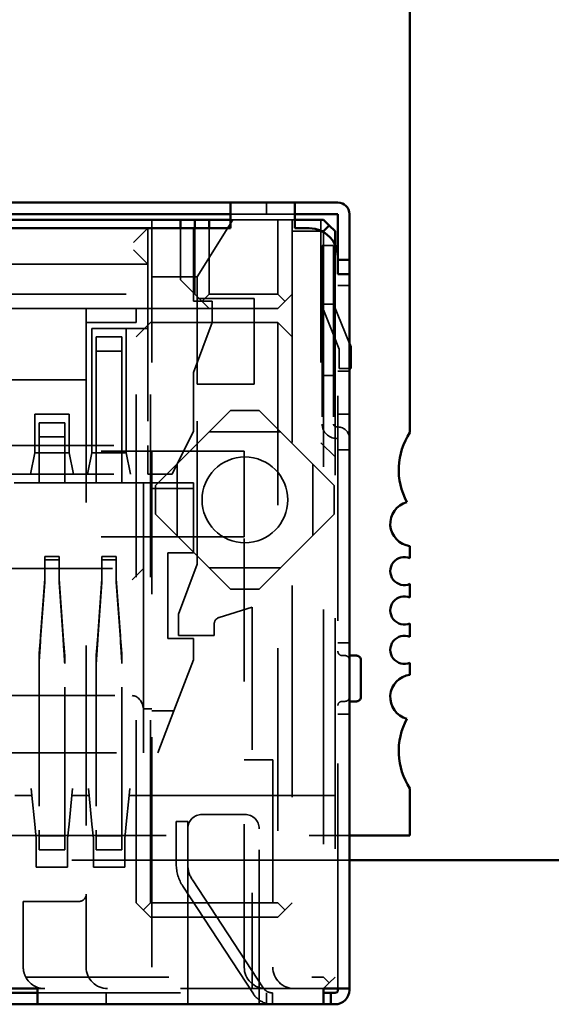
# Model space of a CAD drawing. Units: inches. Extents: x 2 to 108, y 1 to 84.
# Drawn here: x 14 to 14, y 10 to 11 of the extents above; entities that cross this region are included whole.
import ezdxf

# ---------------------------------------------------------------- set-up
doc = ezdxf.new("R2010")
doc.units = ezdxf.units.IN
doc.header["$LTSCALE"] = 5
doc.header["$MEASUREMENT"] = 0
doc.linetypes.add('DASHED', pattern=[0.2067, 0.1654, -0.0413])
doc.layers.add('Hidden (ANSI)', color=7, linetype='DASHED', lineweight=35)
doc.layers.add('Visible (ANSI)', color=7, linetype='Continuous', lineweight=50)

msp = doc.modelspace()

# ---------------------------------------------------------------- linework, layer by layer
at = {"layer": 'Hidden (ANSI)', "ltscale": 0.002948}
for p, q in [((14.20342, 10.87268), (14.20342, 10.86468)), ((14.25042, 10.84268), (14.24242, 10.84268)), ((14.26142, 10.81468), (14.25342, 10.81468)), ((14.25042, 10.80168), (14.24242, 10.80168)), ((14.24242, 10.75168), (14.25042, 10.75168)), ((14.26142, 10.75468), (14.25342, 10.75468)), ((14.26142, 10.72468), (14.25342, 10.72468)), ((14.26142, 10.69968), (14.25342, 10.69968)), ((14.16692, 10.57768), (14.16692, 10.56968)), ((14.25342, 10.56468), (14.26142, 10.56468)), ((14.26142, 10.51468), (14.25342, 10.51468)), ((14.14842, 10.43968), (14.14042, 10.43968)), ((14.09142, 10.31968), (14.09142, 10.31168)), ((14.14842, 10.31168), (14.14842, 10.31968)), ((14.19842, 10.31968), (14.19842, 10.31168)), ((14.20342, 10.31968), (14.20342, 10.31168)), ((14.20774, 10.31168), (14.20774, 10.31968))]:
    msp.add_line(p, q, dxfattribs=at)
at = {"layer": 'Hidden (ANSI)', "ltscale": 0.061612}
msp.add_line((14.12342, 10.86068), (14.12342, 10.69868), dxfattribs=at)
at = {"layer": 'Hidden (ANSI)', "ltscale": 0.020237}
msp.add_line((14.17992, 10.86068), (14.15492, 10.82068), dxfattribs=at)
at = {"layer": 'Hidden (ANSI)', "ltscale": 0.017042}
msp.add_line((14.22342, 10.86468), (14.17842, 10.86468), dxfattribs=at)
at = {"layer": 'Hidden (ANSI)', "ltscale": 0.012471}
msp.add_line((14.21142, 10.86068), (14.17842, 10.86068), dxfattribs=at)
at = {"layer": 'Hidden (ANSI)', "ltscale": 0.019709}
msp.add_line((14.21142, 10.80868), (14.21142, 10.86068), dxfattribs=at)
at = {"layer": 'Hidden (ANSI)', "ltscale": 0.005287}
for p, q in [((14.21142, 10.86068), (14.22142, 10.86068)), ((14.14342, 10.81868), (14.15342, 10.80868)), ((14.07742, 10.79868), (14.07742, 10.78868)), ((14.11242, 10.78868), (14.11242, 10.79868)), ((14.24142, 10.70468), (14.25142, 10.69468)), ((14.12242, 10.37268), (14.11242, 10.38268)), ((14.22142, 10.38268), (14.21142, 10.37268))]:
    msp.add_line(p, q, dxfattribs=at)
at = {"layer": 'Hidden (ANSI)', "ltscale": 0.000661878}
msp.add_line((14.22342, 10.86068), (14.22142, 10.86068), dxfattribs=at)
at = {"layer": 'Hidden (ANSI)', "ltscale": 0.00421}
msp.add_line((14.22142, 10.86068), (14.22142, 10.85268), dxfattribs=at)
at = {"layer": 'Hidden (ANSI)', "ltscale": 0.059327}
msp.add_line((14.24142, 10.86068), (14.24142, 10.70468), dxfattribs=at)
at = {"layer": 'Hidden (ANSI)', "ltscale": 0.007176}
for p, q in [((14.11042, 10.84468), (14.12042, 10.85468)), ((14.12042, 10.82968), (14.11042, 10.83968))]:
    msp.add_line(p, q, dxfattribs=at)
at = {"layer": 'Hidden (ANSI)', "ltscale": 0.009423}
for p, q in [((14.12042, 10.85468), (14.12042, 10.82968)), ((14.16692, 10.56968), (14.14192, 10.56968))]:
    msp.add_line(p, q, dxfattribs=at)
at = {"layer": 'Hidden (ANSI)', "ltscale": 0.013614}
msp.add_line((14.14342, 10.81868), (14.14342, 10.85468), dxfattribs=at)
at = {"layer": 'Hidden (ANSI)', "ltscale": 0.019328}
for p, q in [((14.15242, 10.80368), (14.15242, 10.85468)), ((14.07742, 10.38868), (14.07742, 10.33768))]:
    msp.add_line(p, q, dxfattribs=at)
at = {"layer": 'Hidden (ANSI)', "ltscale": 0.017423}
for p, q in [((14.15342, 10.85468), (14.15342, 10.80868)), ((14.16342, 10.85468), (14.16342, 10.80868)), ((14.03342, 10.38368), (14.03342, 10.33768))]:
    msp.add_line(p, q, dxfattribs=at)
at = {"layer": 'Hidden (ANSI)', "ltscale": 0.007792}
msp.add_line((14.24214, 10.85268), (14.22142, 10.85268), dxfattribs=at)
at = {"layer": 'Hidden (ANSI)', "ltscale": 0.178941}
msp.add_line((14.22142, 10.85268), (14.22142, 10.38268), dxfattribs=at)
at = {"layer": 'Hidden (ANSI)', "ltscale": 0.198491}
msp.add_line((14.24342, 10.85201), (14.24342, 10.33068), dxfattribs=at)
at = {"layer": 'Hidden (ANSI)', "ltscale": 0.011868}
for p, q in [((14.24242, 10.84268), (14.24242, 10.82268)), ((14.25042, 10.84268), (14.25042, 10.82268)), ((14.14042, 10.43968), (14.14042, 10.41968)), ((14.14842, 10.43968), (14.14842, 10.41968))]:
    msp.add_line(p, q, dxfattribs=at)
at = {"layer": 'Hidden (ANSI)', "ltscale": 0.195214}
msp.add_line((14.25142, 10.8434), (14.25142, 10.33068), dxfattribs=at)
at = {"layer": 'Hidden (ANSI)', "ltscale": 0.127134}
for p, q in [((14.12042, 10.82968), (13.78642, 10.82968)), ((13.78642, 10.70268), (14.12042, 10.70268)), ((13.78642, 10.68268), (14.12042, 10.68268))]:
    msp.add_line(p, q, dxfattribs=at)
at = {"layer": 'Hidden (ANSI)', "ltscale": 0.005884}
msp.add_line((14.12042, 10.82968), (14.12042, 10.81968), dxfattribs=at)
at = {"layer": 'Hidden (ANSI)', "ltscale": 0.04447}
msp.add_line((14.12042, 10.81968), (14.12042, 10.70268), dxfattribs=at)
at = {"layer": 'Hidden (ANSI)', "ltscale": 0.0119}
msp.add_line((14.15492, 10.82068), (14.12342, 10.82068), dxfattribs=at)
at = {"layer": 'Hidden (ANSI)', "ltscale": 0.005614}
for p, q in [((14.15492, 10.80568), (14.15492, 10.82068)), ((14.16542, 10.78868), (14.16542, 10.80368)), ((14.12042, 10.78468), (14.10542, 10.78468)), ((14.14192, 10.56968), (14.14192, 10.58468)), ((14.15242, 10.56768), (14.15242, 10.55268))]:
    msp.add_line(p, q, dxfattribs=at)
at = {"layer": 'Hidden (ANSI)', "ltscale": 0.039899}
for p, q in [((14.24242, 10.82268), (14.24242, 10.71768)), ((14.25042, 10.82268), (14.25042, 10.71768))]:
    msp.add_line(p, q, dxfattribs=at)
at = {"layer": 'Hidden (ANSI)', "ltscale": 0.19037}
msp.add_line((14.25342, 10.32268), (14.25342, 10.82268), dxfattribs=at)
at = {"layer": 'Hidden (ANSI)', "ltscale": 0.152276}
for p, q in [((13.75342, 10.80868), (14.15342, 10.80868)), ((14.07742, 10.78868), (14.07742, 10.38868))]:
    msp.add_line(p, q, dxfattribs=at)
at = {"layer": 'Hidden (ANSI)', "ltscale": 0.004852}
msp.add_line((14.16542, 10.80368), (14.15242, 10.80368), dxfattribs=at)
at = {"layer": 'Hidden (ANSI)', "ltscale": 0.006498}
for p, q in [((14.16342, 10.79868), (14.15342, 10.80868)), ((14.22142, 10.80868), (14.21142, 10.79868)), ((14.12242, 10.78868), (14.11242, 10.77868)), ((14.22142, 10.77868), (14.21142, 10.78868))]:
    msp.add_line(p, q, dxfattribs=at)
at = {"layer": 'Hidden (ANSI)', "ltscale": 0.000661879}
for p, q in [((14.15492, 10.80568), (14.15492, 10.80368)), ((14.25842, 10.55568), (14.25642, 10.55568)), ((14.25842, 10.52368), (14.25642, 10.52368))]:
    msp.add_line(p, q, dxfattribs=at)
at = {"layer": 'Hidden (ANSI)', "ltscale": 0.015138}
for p, q in [((14.19492, 10.80568), (14.15492, 10.80568)), ((14.15492, 10.74568), (14.19492, 10.74568))]:
    msp.add_line(p, q, dxfattribs=at)
at = {"layer": 'Hidden (ANSI)', "ltscale": 0.016383}
msp.add_line((14.15492, 10.80368), (14.15492, 10.76042), dxfattribs=at)
at = {"layer": 'Hidden (ANSI)', "ltscale": 0.003199}
for p, q in [((14.15842, 10.80368), (14.16342, 10.80868)), ((14.21642, 10.80368), (14.21142, 10.80868)), ((14.11742, 10.37768), (14.12242, 10.38268)), ((14.21642, 10.37768), (14.21142, 10.38268))]:
    msp.add_line(p, q, dxfattribs=at)
at = {"layer": 'Hidden (ANSI)', "ltscale": 0.018185}
msp.add_line((14.16342, 10.80868), (14.21142, 10.80868), dxfattribs=at)
at = {"layer": 'Hidden (ANSI)', "ltscale": 0.022756}
for p, q in [((14.19492, 10.80568), (14.19492, 10.74568)), ((14.18792, 10.69868), (14.18792, 10.63868)), ((14.11742, 10.67668), (14.11742, 10.61668)), ((14.13442, 10.62768), (14.13442, 10.56768))]:
    msp.add_line(p, q, dxfattribs=at)
at = {"layer": 'Hidden (ANSI)', "ltscale": 0.020471}
for p, q in [((14.07742, 10.79868), (14.02342, 10.79868)), ((14.02342, 10.74868), (14.07742, 10.74868))]:
    msp.add_line(p, q, dxfattribs=at)
at = {"layer": 'Hidden (ANSI)', "ltscale": 0.013233}
for p, q in [((14.11242, 10.79868), (14.07742, 10.79868)), ((14.11242, 10.78868), (14.07742, 10.78868))]:
    msp.add_line(p, q, dxfattribs=at)
at = {"layer": 'Hidden (ANSI)', "ltscale": 0.037613}
msp.add_line((14.21142, 10.79868), (14.11242, 10.79868), dxfattribs=at)
at = {"layer": 'Hidden (ANSI)', "ltscale": 0.007519}
for p, q in [((14.24299, 10.79871), (14.25042, 10.78014)), ((14.19842, 10.72718), (14.17842, 10.72718)), ((14.04442, 10.69668), (14.04442, 10.67668)), ((14.06242, 10.69668), (14.06242, 10.67668)), ((14.12592, 10.67468), (14.12592, 10.65468)), ((14.25092, 10.67468), (14.25092, 10.65468)), ((14.19842, 10.60218), (14.17842, 10.60218)), ((14.20792, 10.48268), (14.18792, 10.48268)), ((14.04242, 10.42768), (14.04242, 10.40768)), ((14.06442, 10.42768), (14.06442, 10.40768)), ((14.08242, 10.42768), (14.08242, 10.40768)), ((14.10442, 10.42768), (14.10442, 10.40768))]:
    msp.add_line(p, q, dxfattribs=at)
at = {"layer": 'Hidden (ANSI)', "ltscale": 0.011183}
msp.add_line((14.25042, 10.80168), (14.26142, 10.77418), dxfattribs=at)
at = {"layer": 'Hidden (ANSI)', "ltscale": 0.009043}
for p, q in [((14.10542, 10.78468), (14.08142, 10.78468)), ((14.06542, 10.72468), (14.04142, 10.72468)), ((14.06542, 10.69768), (14.04142, 10.69768)), ((14.10542, 10.69768), (14.08142, 10.69768))]:
    msp.add_line(p, q, dxfattribs=at)
at = {"layer": 'Hidden (ANSI)', "ltscale": 0.002892}
for p, q in [((14.08142, 10.78468), (14.08142, 10.77968)), ((14.10542, 10.78468), (14.10542, 10.77968)), ((14.04142, 10.72468), (14.04142, 10.71968)), ((14.06542, 10.72468), (14.06542, 10.71968))]:
    msp.add_line(p, q, dxfattribs=at)
at = {"layer": 'Hidden (ANSI)', "ltscale": 0.154561}
for p, q in [((14.11242, 10.38268), (14.11242, 10.78868)), ((14.12242, 10.38268), (14.12242, 10.78868)), ((14.21142, 10.78868), (14.21142, 10.38268))]:
    msp.add_line(p, q, dxfattribs=at)
at = {"layer": 'Hidden (ANSI)', "ltscale": 0.033804}
for p, q in [((14.12242, 10.78868), (14.21142, 10.78868)), ((14.21142, 10.38268), (14.12242, 10.38268)), ((14.21142, 10.37268), (14.12242, 10.37268))]:
    msp.add_line(p, q, dxfattribs=at)
at = {"layer": 'Hidden (ANSI)', "ltscale": 0.014123}
for p, q in [((14.15242, 10.75368), (14.16542, 10.78868)), ((14.14192, 10.58468), (14.15492, 10.61968))]:
    msp.add_line(p, q, dxfattribs=at)
at = {"layer": 'Hidden (ANSI)', "ltscale": 0.031137}
for p, q in [((14.08142, 10.77968), (14.08142, 10.69768)), ((14.10542, 10.77968), (14.10542, 10.69768))]:
    msp.add_line(p, q, dxfattribs=at)
at = {"layer": 'Hidden (ANSI)', "ltscale": 0.013064}
for p, q in [((14.08442, 10.77868), (14.08442, 10.75668)), ((14.10242, 10.75668), (14.10242, 10.77868)), ((14.04442, 10.71868), (14.04442, 10.69668)), ((14.06242, 10.71868), (14.06242, 10.69668))]:
    msp.add_line(p, q, dxfattribs=at)
at = {"layer": 'Hidden (ANSI)', "ltscale": 0.006757}
for p, q in [((14.10242, 10.77868), (14.08442, 10.77868)), ((14.10242, 10.76868), (14.08442, 10.76868)), ((14.06242, 10.71868), (14.04442, 10.71868)), ((14.06242, 10.70868), (14.04442, 10.70868)), ((14.15242, 10.62768), (14.13442, 10.62768)), ((14.13442, 10.56768), (14.15242, 10.56768)), ((14.06242, 10.42968), (14.04442, 10.42968)), ((14.10242, 10.42968), (14.08442, 10.42968)), ((14.06242, 10.41968), (14.04442, 10.41968)), ((14.10242, 10.41968), (14.08442, 10.41968))]:
    msp.add_line(p, q, dxfattribs=at)
at = {"layer": 'Hidden (ANSI)', "ltscale": 0.004003}
msp.add_line((14.25042, 10.78014), (14.25442, 10.77014), dxfattribs=at)
at = {"layer": 'Hidden (ANSI)', "ltscale": 0.005027}
msp.add_line((14.25442, 10.77014), (14.25442, 10.75668), dxfattribs=at)
at = {"layer": 'Hidden (ANSI)', "ltscale": 0.030375}
for p, q in [((14.08442, 10.75668), (14.08442, 10.67668)), ((14.10242, 10.67668), (14.10242, 10.75668))]:
    msp.add_line(p, q, dxfattribs=at)
at = {"layer": 'Hidden (ANSI)', "ltscale": 0.005512}
msp.add_line((14.15492, 10.76042), (14.15492, 10.74568), dxfattribs=at)
at = {"layer": 'Hidden (ANSI)', "ltscale": 0.002567}
msp.add_line((14.25442, 10.75668), (14.26142, 10.75668), dxfattribs=at)
at = {"layer": 'Hidden (ANSI)', "ltscale": 0.015519}
msp.add_line((14.15242, 10.71268), (14.15242, 10.75368), dxfattribs=at)
at = {"layer": 'Hidden (ANSI)', "ltscale": 0.047898}
msp.add_line((14.15492, 10.61968), (14.15492, 10.74568), dxfattribs=at)
at = {"layer": 'Hidden (ANSI)', "ltscale": 0.028183}
for p, q in [((14.12592, 10.67468), (14.17842, 10.72718)), ((14.19842, 10.72718), (14.25092, 10.67468)), ((14.17842, 10.60218), (14.12592, 10.65468)), ((14.25092, 10.65468), (14.19842, 10.60218))]:
    msp.add_line(p, q, dxfattribs=at)
at = {"layer": 'Hidden (ANSI)', "ltscale": 0.008281}
for p, q in [((14.04142, 10.71968), (14.04142, 10.69768)), ((14.06542, 10.71968), (14.06542, 10.69768)), ((14.06442, 10.40768), (14.04242, 10.40768)), ((14.10442, 10.40768), (14.08242, 10.40768))]:
    msp.add_line(p, q, dxfattribs=at)
at = {"layer": 'Hidden (ANSI)', "ltscale": 0.000280939}
for p, q in [((14.25342, 10.71568), (14.25242, 10.71568)), ((14.25342, 10.70768), (14.25242, 10.70768))]:
    msp.add_line(p, q, dxfattribs=at)
at = {"layer": 'Hidden (ANSI)', "ltscale": 0.012677}
msp.add_line((14.13742, 10.68268), (14.15242, 10.71268), dxfattribs=at)
at = {"layer": 'Hidden (ANSI)', "ltscale": 0.018947}
for p, q in [((14.16342, 10.71218), (14.21342, 10.71218)), ((14.14092, 10.68968), (14.14092, 10.63968)), ((14.23592, 10.63968), (14.23592, 10.68968)), ((14.16342, 10.61718), (14.21342, 10.61718))]:
    msp.add_line(p, q, dxfattribs=at)
at = {"layer": 'Hidden (ANSI)', "ltscale": 0.007753}
msp.add_line((14.12042, 10.68268), (14.12042, 10.70268), dxfattribs=at)
at = {"layer": 'Hidden (ANSI)', "ltscale": 0.006031}
for p, q in [((14.04142, 10.69768), (14.03842, 10.68268)), ((14.06542, 10.69768), (14.06842, 10.68268)), ((14.08142, 10.69768), (14.07842, 10.68268)), ((14.10542, 10.69768), (14.10842, 10.68268))]:
    msp.add_line(p, q, dxfattribs=at)
at = {"layer": 'Hidden (ANSI)', "ltscale": 0.041994}
for p, q in [((14.18792, 10.69868), (14.07742, 10.69868)), ((14.18792, 10.63868), (14.07742, 10.63868))]:
    msp.add_line(p, q, dxfattribs=at)
at = {"layer": 'Hidden (ANSI)', "ltscale": 0.099325}
msp.add_line((14.12342, 10.69868), (14.12342, 10.43768), dxfattribs=at)
at = {"layer": 'Hidden (ANSI)', "ltscale": 0.006376}
msp.add_line((14.13742, 10.68268), (14.12042, 10.68268), dxfattribs=at)
at = {"layer": 'Hidden (ANSI)', "ltscale": 0.151514}
msp.add_line((14.15242, 10.67668), (13.75442, 10.67668), dxfattribs=at)
at = {"layer": 'Hidden (ANSI)', "ltscale": 0.010947}
msp.add_line((14.12342, 10.67256), (14.15242, 10.67256), dxfattribs=at)
at = {"layer": 'Hidden (ANSI)', "ltscale": 0.003147}
msp.add_line((14.15242, 10.67256), (14.15242, 10.67668), dxfattribs=at)
at = {"layer": 'Hidden (ANSI)', "ltscale": 0.016994}
msp.add_line((14.15242, 10.67256), (14.15242, 10.62768), dxfattribs=at)
at = {"layer": 'Hidden (ANSI)', "ltscale": 0.114563}
msp.add_line((14.18792, 10.33768), (14.18792, 10.63868), dxfattribs=at)
at = {"layer": 'Hidden (ANSI)', "ltscale": 0.003709}
for p, q in [((14.05842, 10.62497), (14.04842, 10.62497)), ((14.04842, 10.62497), (14.04842, 10.62272)), ((14.05842, 10.62497), (14.05842, 10.62272)), ((14.09842, 10.62497), (14.08842, 10.62497)), ((14.08842, 10.62497), (14.08842, 10.62272)), ((14.09842, 10.62497), (14.09842, 10.62272)), ((14.05842, 10.62272), (14.04842, 10.62272)), ((14.09842, 10.62272), (14.08842, 10.62272)), ((14.14042, 10.41968), (14.14042, 10.40968)), ((14.14842, 10.41968), (14.14842, 10.40968))]:
    msp.add_line(p, q, dxfattribs=at)
at = {"layer": 'Hidden (ANSI)', "ltscale": 0.005995}
for p, q in [((14.04842, 10.62272), (14.04842, 10.60713)), ((14.05842, 10.60713), (14.05842, 10.62272)), ((14.08842, 10.62272), (14.08842, 10.60713)), ((14.09842, 10.60713), (14.09842, 10.62272)), ((14.12342, 10.45768), (14.10742, 10.45768))]:
    msp.add_line(p, q, dxfattribs=at)
at = {"layer": 'Hidden (ANSI)', "ltscale": 0.124848}
msp.add_line((13.78942, 10.61668), (14.11742, 10.61668), dxfattribs=at)
at = {"layer": 'Hidden (ANSI)', "ltscale": 0.005338}
msp.add_line((14.11742, 10.61668), (14.10948, 10.60875), dxfattribs=at)
at = {"layer": 'Hidden (ANSI)', "ltscale": 0.037359}
msp.add_line((14.11742, 10.61668), (14.11742, 10.51835), dxfattribs=at)
at = {"layer": 'Hidden (ANSI)', "ltscale": 0.015557}
for p, q in [((14.04554, 10.56943), (14.04842, 10.60938)), ((14.04842, 10.60713), (14.04554, 10.56718)), ((14.0613, 10.56943), (14.05842, 10.60938)), ((14.0613, 10.56718), (14.05842, 10.60713)), ((14.08554, 10.56943), (14.08842, 10.60938)), ((14.08842, 10.60713), (14.08554, 10.56718)), ((14.1013, 10.56943), (14.09842, 10.60938)), ((14.1013, 10.56718), (14.09842, 10.60713))]:
    msp.add_line(p, q, dxfattribs=at)
at = {"layer": 'Hidden (ANSI)', "ltscale": 0.009084}
msp.add_line((14.19342, 10.58968), (14.17042, 10.58245), dxfattribs=at)
at = {"layer": 'Hidden (ANSI)', "ltscale": 0.101611}
msp.add_line((14.19342, 10.58968), (14.19342, 10.32268), dxfattribs=at)
at = {"layer": 'Hidden (ANSI)', "ltscale": 0.055517}
for p, q in [((14.04442, 10.55022), (14.04442, 10.43362)), ((14.06242, 10.43362), (14.06242, 10.55022)), ((14.08442, 10.55022), (14.08442, 10.43362)), ((14.10242, 10.43362), (14.10242, 10.55022))]:
    msp.add_line(p, q, dxfattribs=at)
at = {"layer": 'Hidden (ANSI)', "ltscale": 0.014457}
msp.add_line((14.15242, 10.55268), (14.1387, 10.51702), dxfattribs=at)
at = {"layer": 'Hidden (ANSI)', "ltscale": 0.118801}
msp.add_line((13.79736, 10.52768), (14.10948, 10.52768), dxfattribs=at)
at = {"layer": 'Hidden (ANSI)', "ltscale": 0.011582}
msp.add_line((14.11742, 10.51835), (14.11742, 10.48768), dxfattribs=at)
at = {"layer": 'Hidden (ANSI)', "ltscale": 0.002186}
msp.add_line((14.12342, 10.51835), (14.11742, 10.51835), dxfattribs=at)
at = {"layer": 'Hidden (ANSI)', "ltscale": 0.005722}
msp.add_line((14.1387, 10.51702), (14.12342, 10.51702), dxfattribs=at)
at = {"layer": 'Hidden (ANSI)', "ltscale": 0.014514}
msp.add_line((14.1387, 10.51702), (14.12742, 10.48768), dxfattribs=at)
at = {"layer": 'Hidden (ANSI)', "ltscale": 0.132467}
msp.add_line((13.77942, 10.48768), (14.12742, 10.48768), dxfattribs=at)
at = {"layer": 'Hidden (ANSI)', "ltscale": 0.055136}
msp.add_line((14.20792, 10.48268), (14.20792, 10.33768), dxfattribs=at)
at = {"layer": 'Hidden (ANSI)', "ltscale": 0.002899}
for p, q in [((14.03892, 10.46268), (14.03942, 10.45768)), ((14.06792, 10.46268), (14.06742, 10.45768)), ((14.07892, 10.46268), (14.07942, 10.45768)), ((14.10792, 10.46268), (14.10742, 10.45768))]:
    msp.add_line(p, q, dxfattribs=at)
at = {"layer": 'Hidden (ANSI)', "ltscale": 0.004471}
for p, q in [((14.03942, 10.45768), (14.02742, 10.45768)), ((14.07942, 10.45768), (14.06742, 10.45768))]:
    msp.add_line(p, q, dxfattribs=at)
at = {"layer": 'Hidden (ANSI)', "ltscale": 0.011897}
for p, q in [((14.03942, 10.45768), (14.04142, 10.43768)), ((14.06742, 10.45768), (14.06542, 10.43768)), ((14.07942, 10.45768), (14.08142, 10.43768)), ((14.10742, 10.45768), (14.10542, 10.43768))]:
    msp.add_line(p, q, dxfattribs=at)
at = {"layer": 'Hidden (ANSI)', "ltscale": 0.026566}
msp.add_line((14.19342, 10.45768), (14.12342, 10.45768), dxfattribs=at)
at = {"layer": 'Hidden (ANSI)', "ltscale": 0.021994}
msp.add_line((14.25142, 10.45768), (14.19342, 10.45768), dxfattribs=at)
at = {"layer": 'Hidden (ANSI)', "ltscale": 0.011328}
msp.add_line((14.18842, 10.44455), (14.15842, 10.44455), dxfattribs=at)
at = {"layer": 'Hidden (ANSI)', "ltscale": 0.003728}
for p, q in [((14.04142, 10.43768), (14.04242, 10.42768)), ((14.06542, 10.43768), (14.06442, 10.42768)), ((14.08142, 10.43768), (14.08242, 10.42768)), ((14.10542, 10.43768), (14.10442, 10.42768))]:
    msp.add_line(p, q, dxfattribs=at)
at = {"layer": 'Hidden (ANSI)', "ltscale": 0.012233}
for p, q in [((14.04442, 10.43362), (14.04442, 10.41968)), ((14.06242, 10.41968), (14.06242, 10.43362)), ((14.08442, 10.43362), (14.08442, 10.41968)), ((14.10242, 10.41968), (14.10242, 10.43362))]:
    msp.add_line(p, q, dxfattribs=at)
at = {"layer": 'Hidden (ANSI)', "ltscale": 0.043708}
msp.add_line((14.12342, 10.43768), (14.12342, 10.32268), dxfattribs=at)
at = {"layer": 'Hidden (ANSI)', "ltscale": 0.043656}
msp.add_line((14.19842, 10.31968), (14.19842, 10.43455), dxfattribs=at)
at = {"layer": 'Hidden (ANSI)', "ltscale": 0.234559}
for p, q in [((13.64542, 10.42979), (14.26142, 10.42979)), ((14.26142, 10.41264), (13.64542, 10.41264))]:
    msp.add_line(p, q, dxfattribs=at)
at = {"layer": 'Hidden (ANSI)', "ltscale": 0.034185}
msp.add_line((14.14842, 10.40968), (14.14842, 10.31968), dxfattribs=at)
at = {"layer": 'Hidden (ANSI)', "ltscale": 0.034241}
for p, q in [((14.15168, 10.39873), (14.20105, 10.3233)), ((14.14499, 10.39435), (14.19436, 10.31892))]:
    msp.add_line(p, q, dxfattribs=at)
at = {"layer": 'Hidden (ANSI)', "ltscale": 0.014757}
msp.add_line((14.07242, 10.38368), (14.03342, 10.38368), dxfattribs=at)
at = {"layer": 'Hidden (ANSI)', "ltscale": 0.079237}
msp.add_line((14.03515, 10.33068), (14.24342, 10.33068), dxfattribs=at)
at = {"layer": 'Hidden (ANSI)', "ltscale": 0.002539}
for p, q in [((14.24742, 10.32668), (14.24342, 10.33068)), ((14.25142, 10.33068), (14.24742, 10.32668)), ((14.24342, 10.32268), (14.24742, 10.32668))]:
    msp.add_line(p, q, dxfattribs=at)
at = {"layer": 'Hidden (ANSI)', "ltscale": 0.001805}
msp.add_line((14.04842, 10.32268), (14.04342, 10.32268), dxfattribs=at)
at = {"layer": 'Hidden (ANSI)', "ltscale": 0.074183}
msp.add_line((14.24342, 10.32268), (14.04842, 10.32268), dxfattribs=at)
at = {"layer": 'Hidden (ANSI)', "ltscale": 0.076088}
msp.add_line((14.04342, 10.31968), (14.24342, 10.31968), dxfattribs=at)
at = {"layer": 'Hidden (ANSI)', "ltscale": 0.00106}
msp.add_arc((14.25042, 10.80168), 0.008, 180, 201.80141, dxfattribs=at)
at = {"layer": 'Hidden (ANSI)', "ltscale": 0.005884}
for centre, start, end in [((14.25242, 10.71768), 180, 270), ((14.15842, 10.43455), 90, 180), ((14.18842, 10.43455), 0, 90)]:
    msp.add_arc(centre, 0.01, start, end, dxfattribs=at)
at = {"layer": 'Hidden (ANSI)', "ltscale": 0.001097}
msp.add_arc((14.25242, 10.71768), 0.002, 180, 270, dxfattribs=at)
at = {"layer": 'Hidden (ANSI)', "ltscale": 0.004687}
msp.add_arc((14.25342, 10.70768), 0.008, 0, 90, dxfattribs=at)
at = {"layer": 'Hidden (ANSI)', "ltscale": 0.035803}
for start, end in [(90, 270), (270, 90)]:
    msp.add_arc((14.18842, 10.66468), 0.03, start, end, dxfattribs=at)
at = {"layer": 'Hidden (ANSI)', "ltscale": 0.002312}
msp.add_arc((14.17192, 10.57768), 0.005, 107.45112, 180, dxfattribs=at)
at = {"layer": 'Hidden (ANSI)', "ltscale": 0.001695}
for centre, start, end in [((14.25642, 10.55868), 180.00025, 270), ((14.25842, 10.55268), 359.99998, 90), ((14.25642, 10.52068), 90, 180), ((14.25842, 10.52668), 270, 0.00003)]:
    msp.add_arc(centre, 0.003, start, end, dxfattribs=at)
at = {"layer": 'Hidden (ANSI)', "ltscale": 0.006081}
msp.add_arc((14.16842, 10.40968), 0.028, 180, 213.20368, dxfattribs=at)
at = {"layer": 'Hidden (ANSI)', "ltscale": 0.004315}
msp.add_arc((14.16842, 10.40968), 0.02, 180, 213.20368, dxfattribs=at)
at = {"layer": 'Hidden (ANSI)', "ltscale": 0.002892}
msp.add_arc((14.07242, 10.38868), 0.005, 270, 0, dxfattribs=at)
at = {"layer": 'Hidden (ANSI)', "ltscale": 0.002674}
msp.add_arc((14.04842, 10.33768), 0.015, 180, 207.81803, dxfattribs=at)
at = {"layer": 'Hidden (ANSI)', "ltscale": 0.010814}
for centre in [(14.09242, 10.33768), (14.20292, 10.33768), (14.22292, 10.33768)]:
    msp.add_arc(centre, 0.015, 180, 270, dxfattribs=at)
at = {"layer": 'Hidden (ANSI)', "ltscale": 0.001765}
msp.add_arc((14.20774, 10.32768), 0.008, 213.20368, 248.26923, dxfattribs=at)
at = {"layer": 'Hidden (ANSI)', "ltscale": 0.00363}
msp.add_arc((14.20774, 10.32768), 0.016, 213.20368, 248.26923, dxfattribs=at)
at = {"layer": 'Hidden (ANSI)', "ltscale": 0.005747}
msp.add_ellipse((14.10948, 10.51702), major_axis=(0, -0.01067), ratio=0.75, start_param=1.696124, end_param=3.141593, dxfattribs=at)
at = {"layer": 'Hidden (ANSI)', "ltscale": 0.006966}
msp.add_ellipse((14.04842, 10.33769), major_axis=(0, 0.015), ratio=0.999989, start_param=2.056321, end_param=3.141586, dxfattribs=at)
at = {"layer": 'Hidden (ANSI)', "ltscale": 0.005501}
for points, knots in [([(14.04554, 10.56943), (14.04536, 10.56705), (14.04517, 10.56473), (14.04479, 10.5603), (14.0446, 10.55819), (14.04442, 10.55624)], [-0.03738225, -0.03738225, -0.03738225, -0.03738225, -0.01869196, -0.01869196, -0.00000191, -0.00000191, -0.00000191, -0.00000191]), ([(14.06242, 10.55624), (14.06223, 10.55819), (14.06205, 10.5603), (14.06167, 10.56473), (14.06148, 10.56705), (14.0613, 10.56943)], [0.00000191, 0.00000191, 0.00000191, 0.00000191, 0.01869196, 0.01869196, 0.03738225, 0.03738225, 0.03738225, 0.03738225]), ([(14.08554, 10.56943), (14.08536, 10.56705), (14.08517, 10.56473), (14.08479, 10.5603), (14.0846, 10.55819), (14.08442, 10.55624)], [-0.03738218, -0.03738218, -0.03738218, -0.03738218, -0.01869189, -0.01869189, -0.0000018, -0.0000018, -0.0000018, -0.0000018]), ([(14.10242, 10.55624), (14.10223, 10.55819), (14.10205, 10.5603), (14.10167, 10.56473), (14.10148, 10.56705), (14.1013, 10.56943)], [0.0000018, 0.0000018, 0.0000018, 0.0000018, 0.01869189, 0.01869189, 0.03738218, 0.03738218, 0.03738218, 0.03738218])]:
    msp.add_open_spline(points, degree=3, knots=knots, dxfattribs=at)
at = {"layer": 'Hidden (ANSI)', "ltscale": 0.007093}
for points, knots in [([(14.04442, 10.55022), (14.0446, 10.55273), (14.04479, 10.55544), (14.04517, 10.56114), (14.04536, 10.56412), (14.04554, 10.56718)], [0.00000184, 0.00000184, 0.00000184, 0.00000184, 0.02400457, 0.02400457, 0.04800748, 0.04800748, 0.04800748, 0.04800748]), ([(14.06242, 10.55022), (14.06223, 10.55273), (14.06205, 10.55544), (14.06167, 10.56114), (14.06148, 10.56412), (14.0613, 10.56718)], [0.00000184, 0.00000184, 0.00000184, 0.00000184, 0.02400457, 0.02400457, 0.04800747, 0.04800747, 0.04800747, 0.04800747]), ([(14.08442, 10.55022), (14.0846, 10.55273), (14.08479, 10.55544), (14.08517, 10.56114), (14.08536, 10.56412), (14.08554, 10.56718)], [0.00000175, 0.00000175, 0.00000175, 0.00000175, 0.02400449, 0.02400449, 0.0480074, 0.0480074, 0.0480074, 0.0480074]), ([(14.10242, 10.55022), (14.10223, 10.55273), (14.10205, 10.55544), (14.10167, 10.56114), (14.10148, 10.56412), (14.1013, 10.56718)], [0.00000175, 0.00000175, 0.00000175, 0.00000175, 0.02400449, 0.02400449, 0.0480074, 0.0480074, 0.0480074, 0.0480074])]:
    msp.add_open_spline(points, degree=3, knots=knots, dxfattribs=at)
at = {"layer": 'Hidden (ANSI)', "ltscale": 0.003709}
for points, knots in [([(14.04442, 10.55624), (14.04442, 10.55561), (14.04442, 10.55429), (14.04442, 10.55228), (14.04442, 10.55091), (14.04442, 10.55022)], [0, 0, 0, 0, 0.0000804492, 0.0001672247, 0.0002540001, 0.0002540001, 0.0002540001, 0.0002540001]), ([(14.06242, 10.55624), (14.06242, 10.55561), (14.06242, 10.55429), (14.06242, 10.55228), (14.06242, 10.55091), (14.06242, 10.55022)], [0, 0, 0, 0, 0.0000804492, 0.0001672246, 0.000254, 0.000254, 0.000254, 0.000254]), ([(14.08442, 10.55624), (14.08442, 10.55561), (14.08442, 10.55429), (14.08442, 10.55228), (14.08442, 10.55091), (14.08442, 10.55022)], [0, 0, 0, 0, 0.0000804415, 0.0001672208, 0.0002540001, 0.0002540001, 0.0002540001, 0.0002540001]), ([(14.10242, 10.55624), (14.10242, 10.55561), (14.10242, 10.55429), (14.10242, 10.55228), (14.10242, 10.55091), (14.10242, 10.55022)], [0, 0, 0, 0, 0.0000804415, 0.0001672208, 0.000254, 0.000254, 0.000254, 0.000254])]:
    msp.add_open_spline(points, degree=3, knots=knots, dxfattribs=at)
at = {"layer": 'Hidden (ANSI)', "ltscale": 0.002014}
msp.add_open_spline([(14.20774, 10.31968), (14.20774, 10.31968), (14.20768, 10.31968), (14.20741, 10.31969), (14.20722, 10.3197), (14.20672, 10.31975), (14.2064, 10.31979), (14.20592, 10.31989), (14.2057, 10.31995), (14.20524, 10.32008), (14.20501, 10.32016), (14.20478, 10.32025)], degree=3, knots=[-0.01033778, -0.01033778, -0.01033778, -0.01033778, -0.0084588, -0.0084588, -0.00644396, -0.00644396, -0.00381945, -0.00381945, -0.00187421, -0.00187421, -0.000001, -0.000001, -0.000001, -0.000001], dxfattribs=at)
at = {"layer": 'Hidden (ANSI)', "ltscale": 0.002944}
msp.add_open_spline([(14.20182, 10.31282), (14.20246, 10.31257), (14.20311, 10.31236), (14.20445, 10.31201), (14.20504, 10.31191), (14.20617, 10.31175), (14.20665, 10.31172), (14.20723, 10.31169), (14.20742, 10.31169), (14.20768, 10.31168), (14.20774, 10.31168), (14.20774, 10.31168)], degree=3, knots=[0.000001, 0.000001, 0.000001, 0.000001, 0.00521211, 0.00521211, 0.01080668, 0.01080668, 0.01834506, 0.01834506, 0.02358034, 0.02358034, 0.02847449, 0.02847449, 0.02847449, 0.02847449], dxfattribs=at)
at = {"layer": 'Visible (ANSI)'}
for p, q in [((14.30381, 10.71182), (14.30381, 11.40762)), ((14.17842, 10.87268), (13.97592, 10.87268)), ((14.17842, 10.87268), (14.17842, 10.86468)), ((14.22342, 10.87268), (14.17842, 10.87268)), ((14.22342, 10.87268), (14.22342, 10.86468)), ((14.25342, 10.87268), (14.22342, 10.87268)), ((13.97592, 10.86468), (14.17842, 10.86468)), ((14.14342, 10.86068), (14.02342, 10.86068)), ((14.14342, 10.85468), (14.14342, 10.86068)), ((14.15342, 10.86068), (14.14342, 10.86068)), ((14.15342, 10.86068), (14.15342, 10.85468)), ((14.16342, 10.86068), (14.15342, 10.86068)), ((14.17842, 10.86068), (14.16342, 10.86068)), ((14.16342, 10.86068), (14.16342, 10.85468)), ((14.17842, 10.86468), (14.17842, 10.85468)), ((14.22342, 10.86468), (14.22342, 10.85468)), ((14.25342, 10.86468), (14.22342, 10.86468)), ((14.24342, 10.86068), (14.22342, 10.86068)), ((14.24342, 10.86068), (14.24742, 10.85668)), ((14.25342, 10.86468), (14.25342, 10.85268)), ((14.26142, 10.86468), (14.26142, 10.85268)), ((14.17842, 10.85468), (13.97592, 10.85468)), ((14.23342, 10.85468), (14.22342, 10.85468)), ((14.24342, 10.85268), (14.24214, 10.85268)), ((14.24742, 10.85668), (14.24342, 10.85268)), ((14.24342, 10.85268), (14.24342, 10.85201)), ((14.25142, 10.85268), (14.24742, 10.85668)), ((14.25142, 10.85268), (14.25142, 10.8434)), ((14.25342, 10.85268), (14.25342, 10.83468)), ((14.26142, 10.85268), (14.26142, 10.83268)), ((14.25342, 10.83468), (14.25342, 10.82268)), ((14.26142, 10.83268), (14.25342, 10.83268)), ((14.26142, 10.83268), (14.26142, 10.82268)), ((14.25342, 10.82268), (14.26142, 10.82268)), ((14.26142, 10.32268), (14.26142, 10.82268)), ((14.26142, 10.77418), (14.26242, 10.77168)), ((14.26242, 10.77168), (14.26242, 10.75668)), ((14.26142, 10.75668), (14.26242, 10.75668)), ((14.30381, 10.62386), (14.30381, 10.63228)), ((14.30381, 10.5963), (14.30381, 10.60581)), ((14.30381, 10.56874), (14.30381, 10.57825)), ((14.26642, 10.55568), (14.26142, 10.55568)), ((14.26942, 10.52668), (14.26942, 10.55268)), ((14.30381, 10.54227), (14.30381, 10.5507)), ((14.26642, 10.52368), (14.26142, 10.52368)), ((14.30381, 10.42979), (14.30381, 10.46273)), ((14.26142, 10.42979), (14.30381, 10.42979)), ((19.14501, 10.41264), (14.26142, 10.41264)), ((14.04342, 10.32268), (13.86342, 10.32268)), ((14.04342, 10.32268), (14.04342, 10.31968)), ((14.25342, 10.32268), (14.24342, 10.32268)), ((14.24342, 10.32268), (14.24342, 10.31968)), ((14.25342, 10.32268), (14.26142, 10.32268)), ((14.25342, 10.32268), (14.25342, 10.32168)), ((14.26142, 10.32168), (14.26142, 10.32268)), ((14.04342, 10.31968), (13.96142, 10.31968)), ((14.04342, 10.31968), (14.04342, 10.31168)), ((14.24342, 10.31968), (14.24342, 10.31168)), ((14.24842, 10.31968), (14.24342, 10.31968)), ((14.24842, 10.31168), (14.24842, 10.31968)), ((14.25142, 10.31968), (14.24842, 10.31968)), ((13.96142, 10.31168), (14.04342, 10.31168)), ((14.04342, 10.31168), (14.24342, 10.31168)), ((14.24842, 10.31168), (14.24342, 10.31168)), ((14.24842, 10.31168), (14.25142, 10.31168))]:
    msp.add_line(p, q, dxfattribs=at)
for centre, radius, start, end in [((14.25342, 10.86468), 0.008, 0, 90), ((14.23342, 10.83468), 0.02, 0, 90), ((14.34318, 10.6857), 0.04724, 146.44269, 208.56269), ((14.30578, 10.64791), 0.01575, 105.06315, 262.81924), ((14.29988, 10.61483), 0.00984, 66.42182, 293.57818), ((14.29988, 10.58728), 0.00984, 66.42182, 293.57818), ((14.29988, 10.55972), 0.00984, 66.42182, 293.57818), ((14.26642, 10.55268), 0.003, 359.99981, 90), ((14.30578, 10.52665), 0.01575, 97.18076, 254.93685), ((14.26642, 10.52668), 0.003, 270, 0.00019), ((14.34318, 10.48885), 0.04724, 151.43731, 213.55731), ((14.25142, 10.32168), 0.002, 270, 0), ((14.25142, 10.32168), 0.01, 270, 0)]:
    msp.add_arc(centre, radius, start, end, dxfattribs=at)

doc.saveas('drawing.dxf')
